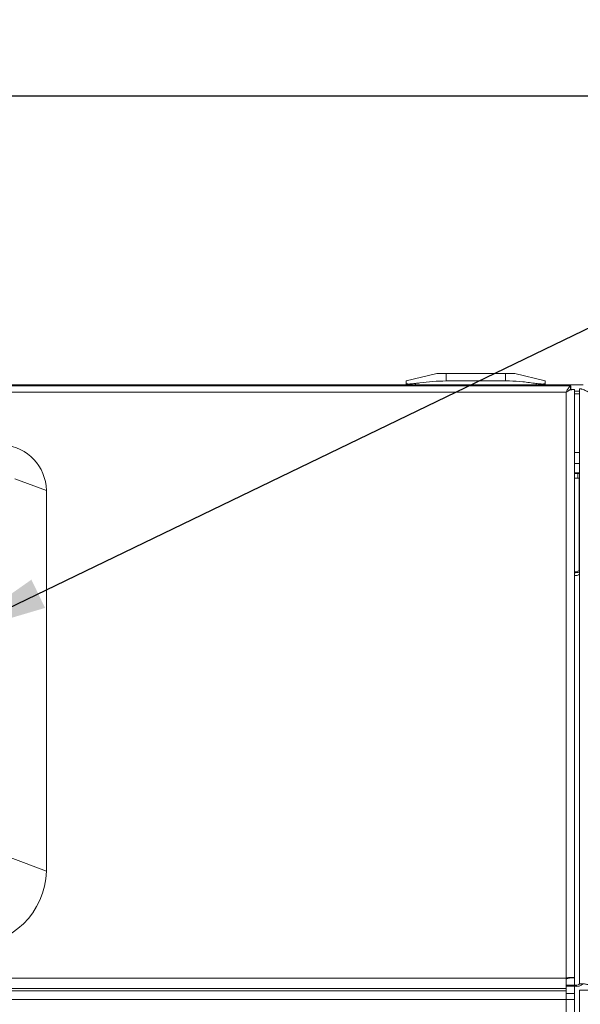
# Model space of a CAD drawing. Units: inches. Extents: x 5 to 209, y 1 to 133.
# Drawn here: x 144 to 152, y 69 to 82 of the extents above; entities that cross this region are included whole.
import ezdxf

# ---------------------------------------------------------------- set-up
doc = ezdxf.new("R2010")
doc.units = ezdxf.units.IN
doc.header["$MEASUREMENT"] = 0
doc.layers.add('TEXT', color=7, linetype='Continuous')
doc.styles.add('SLDTEXTSTYLE0', font='TXT', dxfattribs={"width": 0.75})
doc.dimstyles.new('SLDDIMSTYLE1', dxfattribs={"dimtxt": 1.25, "dimasz": 1.25, "dimexe": 0, "dimexo": 0.0625, "dimgap": 0.3125, "dimtad": 0, "dimdec": 6, "dimrnd": 1e-09, "dimzin": 12, "dimdsep": 46, "dimlunit": 5, "dimtxsty": 'SLDTEXTSTYLE0', "dimsah": 1, "dimcen": 0.09, "dimadec": 0, "dimazin": 3, "dimtfac": 1, "dimtofl": 0, "dimtmove": 0, "dimatfit": 3, "dimfxl": 1, "dimfrac": 2, "dimtolj": 1, "dimtzin": 12, "dimarcsym": 0})
doc.dimstyles.new('SLDDIMSTYLE3', dxfattribs={"dimtxt": 0.18, "dimasz": 1.25, "dimexe": 0, "dimexo": 0.0625, "dimgap": 0, "dimtad": 0, "dimtih": 1, "dimtoh": 1, "dimdec": 0, "dimrnd": 1e-09, "dimzin": 0, "dimdsep": 46, "dimlunit": 5, "dimtxsty": 'Standard', "dimsah": 1, "dimcen": 0.09, "dimadec": 0, "dimazin": 0, "dimtfac": 1.25, "dimtdec": 0, "dimtofl": 0, "dimtmove": 0, "dimatfit": 3, "dimfxl": 1, "dimfrac": 2, "dimtolj": 1, "dimtzin": 0, "dimarcsym": 0})

# ---------------------------------------------------------------- blocks, each defined once
blk = doc.blocks.new('_D_1')
at = {"layer": 'TEXT'}
for p, q in [((93.776, 77.93), (93.776, 81.833)), ((155.16, 70.122), (155.16, 81.833)), ((93.776, 80.833), (121.351, 80.833)), ((155.16, 80.833), (126.235, 80.833))]:
    blk.add_line(p, q, dxfattribs=at)
for points in [[(93.776, 80.833), (95.026, 80.641), (95.026, 81.026)], [(155.16, 80.833), (153.91, 81.026), (153.91, 80.641)]]:
    blk.add_solid(points, dxfattribs=at)
at = {"layer": 'TEXT', "insert": (121.351, 81.452), "char_height": 1.25, "attachment_point": 1, "style": 'SLDTEXTSTYLE0'}
blk.add_mtext('61 3/8', dxfattribs=at)

msp = doc.modelspace()

# ---------------------------------------------------------------- linework, layer by layer
at = {"color": 7, "linetype": 'Continuous', "lineweight": 15}
for p, q in [((149.7851465, 77.2015144), (149.385143, 77.104373)), ((149.9051443, 77.2015144), (149.7851465, 77.2015144)), ((149.9051443, 77.2015144), (149.9051443, 77.104373)), ((149.9051443, 77.2015144), (150.6851438, 77.2015144)), ((150.6851438, 77.104373), (149.9051443, 77.104373)), ((150.6851438, 77.2015144), (150.6851438, 77.104373)), ((150.8051462, 77.2015144), (150.6851438, 77.2015144)), ((150.8051462, 77.2015144), (151.205145, 77.104373)), ((151.5353078, 77.0395165), (126.3669967, 77.0395165)), ((151.4761537, 76.9579849), (126.4261519, 76.9579849)), ((151.7026185, 77.0515172), (131.0301508, 77.0515172)), ((149.385143, 77.0515172), (149.385143, 77.0713323)), ((149.5051455, 77.0713323), (149.5051455, 77.0515172)), ((151.0851426, 77.0515172), (151.0851426, 77.0713323)), ((151.205145, 77.0713323), (151.205145, 77.0515172)), ((151.4761537, 69.2879865), (151.4761537, 76.9579849)), ((151.5353078, 77.0395165), (151.5353078, 76.9915137)), ((151.537049, 76.9896176), (151.538152, 76.9908097)), ((151.5599194, 76.9907487), (151.537049, 76.9896176)), ((151.5374433, 77.0395165), (151.5374433, 76.9915137)), ((151.584193, 76.9919501), (151.5861501, 76.9908097)), ((151.5861501, 69.2944796), (151.5861501, 76.9908097)), ((151.5861501, 76.9715156), (151.651152, 76.9715156)), ((151.651152, 76.9943437), (151.651152, 76.9964322)), ((151.651152, 76.9943437), (151.651152, 69.2100381)), ((151.5861501, 76.935138), (151.5891538, 76.935138)), ((151.5891538, 76.935138), (151.5891538, 76.169514)), ((151.651152, 76.935138), (151.5891538, 76.935138)), ((151.5891538, 76.169514), (151.5861501, 76.169514)), ((151.5891538, 76.169514), (151.651152, 76.169514)), ((144.6737431, 75.6717964), (144.2591459, 75.8250461)), ((151.5861501, 75.9015137), (151.651152, 75.9015137)), ((151.5861501, 75.891517), (151.6301496, 75.891517)), ((151.6301496, 75.8315181), (151.5861501, 75.8315181)), ((151.6301496, 75.891517), (151.6301496, 75.8315181)), ((151.651152, 75.891517), (151.6301496, 75.891517)), ((151.651152, 75.8315181), (151.6301496, 75.8315181)), ((151.6471346, 75.9015137), (151.6471346, 75.891517)), ((151.6471346, 75.8315181), (151.6471346, 74.9552407)), ((144.6737431, 70.6888247), (144.6737431, 75.6717964)), ((151.651152, 74.9552407), (151.6471346, 74.9552407)), ((151.6471346, 74.9552407), (151.6471346, 74.6221633)), ((151.5861501, 74.5581189), (151.5891538, 74.5581189)), ((151.5891538, 74.5581189), (151.5891538, 69.1939918)), ((144.1983539, 70.864541), (144.6737431, 70.6888247)), ((151.4761537, 69.2879865), (126.4261519, 69.2879865)), ((151.4761537, 69.2879865), (151.4761537, 69.1495159)), ((151.5861501, 69.2944796), (151.5621534, 69.2944796)), ((151.4761537, 69.1495159), (126.4261519, 69.1495159)), ((151.4761537, 69.1191387), (126.4261519, 69.1191387)), ((151.5891538, 69.1939918), (151.4761537, 69.1939918)), ((151.5891538, 69.1815687), (151.4761537, 69.1815687)), ((151.4761537, 69.1810994), (151.5851364, 69.1810994)), ((151.4761537, 69.1191387), (151.4761537, 69.1495159)), ((151.4761537, 69.1191387), (151.4761537, 69.0091376)), ((151.5861501, 69.0875154), (151.4761537, 69.0875154)), ((151.5861501, 69.1810994), (151.5861501, 69.0875154)), ((151.5861501, 69.0091376), (151.5861501, 69.0875154)), ((151.5891538, 69.1939918), (151.5891538, 69.1815687)), ((151.6751535, 69.2100381), (151.651152, 69.2100381)), ((151.651152, 69.1291377), (151.651152, 37.4891384)), ((151.7611531, 69.1291377), (151.651152, 69.1291377)), ((151.4761537, 69.0091376), (126.4261519, 69.0091376)), ((151.4761537, 37.4391386), (151.4761537, 69.0091376)), ((151.4761537, 69.0091376), (151.5861501, 69.0091376)), ((151.5861501, 37.3778455), (151.5861501, 69.0091376))]:
    msp.add_line(p, q, dxfattribs=at)
at = {"color": 8, "linetype": 'Continuous', "lineweight": 15}
for p, q in [((151.5861501, 76.0235155), (151.651152, 76.0235155)), ((151.651152, 74.6221633), (151.6471346, 74.6221633)), ((151.5851364, 69.1815687), (151.5851364, 69.1810994))]:
    msp.add_line(p, q, dxfattribs=at)
at = {"color": 7, "linetype": 'Continuous', "lineweight": 15, "flags": 128}
msp.add_lwpolyline([(151.5851364, 69.1810994), (151.606594, 69.1816461), (151.6165297, 69.1822821)], dxfattribs=at)
at = {"color": 7, "linetype": 'Continuous', "lineweight": 15}
for centre, radius, start, end in [((144.0669956, 75.6628321), 0.6068138, 0.84645371, 85.48542602), ((151.5995866, 74.6780803), 0.0733997, 258.6460361, 310.37560466), ((151.5883492, 74.9417619), 0.3480828, 269.47114291, 280.39450968), ((151.6036164, 74.6300342), 0.0733552, 258.62916212, 310.39247864), ((143.6900145, 70.7066518), 0.9838902, 269.05245218, 358.96179731), ((151.6036115, 69.2659261), 0.0733728, 258.63581809, 310.38582268), ((151.6148076, 69.3091804), 0.1301647, 258.63332462, 310.38857874)]:
    msp.add_arc(centre, radius, start, end, dxfattribs=at)
for points, knots in [([(149.385143, 77.104373), (149.385143, 77.1042521), (149.385143, 77.1037021), (149.385143, 77.095131), (149.385143, 77.0792766), (149.385143, 77.0713323)], [0, 0, 0, 0, 0.1231700533, 0.5606357065, 1, 1, 1, 1]), ([(149.5051455, 77.0713323), (149.5239391, 77.0740305), (149.5994799, 77.0848757), (149.7326473, 77.1002155), (149.8475669, 77.1029853), (149.9051443, 77.104373)], [0, 0, 0, 0, 0.1418170862, 0.5700310469, 1, 1, 1, 1]), ([(150.6851438, 77.104373), (150.7016351, 77.1042521), (150.7766988, 77.1037021), (150.9105057, 77.0951313), (151.0268468, 77.0792766), (151.0851426, 77.0713323)], [0, 0, 0, 0, 0.1231722316, 0.5606427823, 1, 1, 1, 1]), ([(151.205145, 77.0713323), (151.205145, 77.079248), (151.205145, 77.0951066), (151.205145, 77.1037005), (151.205145, 77.1042521), (151.205145, 77.104373)], [0, 0, 0, 0, 0.4376666428, 0.8768277032, 1, 1, 1, 1]), ([(149.5051455, 77.0713323), (149.4918404, 77.0695721), (149.4652223, 77.0660507), (149.4294626, 77.0638786), (149.4024106, 77.0642653), (149.3874284, 77.0669303), (149.3858225, 77.0700234), (149.385143, 77.0713323)], [0, 0, 0, 0, 0.2127283732, 0.4255832316, 0.6362984932, 0.846100104, 1, 1, 1, 1]), ([(151.205145, 77.0713323), (151.20386, 77.0695721), (151.201289, 77.0660506), (151.1810273, 77.0638786), (151.1511996, 77.0642654), (151.1174098, 77.0669304), (151.0947368, 77.0700234), (151.0851426, 77.0713323)], [0, 0, 0, 0, 0.2127219037, 0.4255796291, 0.6362800355, 0.8460895409, 1, 1, 1, 1]), ([(151.5353078, 77.0395165), (151.532876, 77.0386313), (151.527676, 77.0367385), (151.514624, 77.0211263), (151.4975508, 76.9948211), (151.4835481, 76.9707147), (151.4761537, 76.9579849)], [0, 0, 0, 0, 0.2056779007, 0.4398065388, 0.704180632, 1, 1, 1, 1]), ([(151.4761537, 76.9579849), (151.4902526, 76.9652601), (151.5183421, 76.9797545), (151.5541822, 76.9921678), (151.5763967, 76.9946864), (151.5820499, 76.9927023), (151.584193, 76.9919501)], [0, 0, 0, 0, 0.2954366237, 0.5886039249, 0.8440396092, 1, 1, 1, 1]), ([(151.5353078, 76.9915137), (151.5328285, 76.9909705), (151.5273799, 76.9897767), (151.5162706, 76.9824109), (151.5076696, 76.9747891), (151.5039755, 76.9715156)], [0, 0, 0, 0, 0.3226692832, 0.7090897567, 1, 1, 1, 1]), ([(151.5052286, 76.9715156), (151.5107468, 76.9756706), (151.5220837, 76.9842067), (151.5331017, 76.9891421), (151.5361091, 76.9895044), (151.537049, 76.9896176)], [0, 0, 0, 0, 0.39466845673, 0.81082235818, 1, 1, 1, 1]), ([(151.5565402, 76.9914574), (151.5564706, 76.9914461), (151.5562167, 76.9914051), (151.5530446, 76.9909695), (151.54628, 76.9902471), (151.5393138, 76.9897248), (151.5351295, 76.9894111)], [0, 0, 0, 0, 0.1140575293, 0.4159180781, 0.6491614149, 1, 1, 1, 1]), ([(151.5353078, 77.0395165), (151.5359886, 77.0395165), (151.5372042, 77.0395165), (151.5373702, 77.0395165), (151.5374433, 77.0395165)], [0, 0, 0, 0, 0.5599466163, 1, 1, 1, 1]), ([(151.5353078, 76.9915137), (151.5359886, 76.9915137), (151.5372042, 76.9915137), (151.5373702, 76.9915137), (151.5374433, 76.9915137)], [0, 0, 0, 0, 0.5599466163, 1, 1, 1, 1]), ([(151.7611531, 76.9636074), (151.7452435, 76.971597), (151.718174, 76.9851911), (151.6892364, 76.9962477), (151.6718016, 77.0001502), (151.660578, 77.0006116), (151.6527138, 76.9987831), (151.65168, 76.9958443), (151.651152, 76.9943437)], [0, 0, 0, 0, 0.293265325, 0.4989795924, 0.6176058336, 0.740068865, 0.8672719045, 1, 1, 1, 1]), ([(151.5861501, 69.2944796), (151.5844966, 69.2952967), (151.5811896, 69.2969308), (151.5557563, 69.2976001), (151.5193949, 69.2954426), (151.4905673, 69.2904718), (151.4761537, 69.2879865)], [0, 0, 0, 0, 0.2500040598, 0.4999975578, 0.7500037497, 1, 1, 1, 1]), ([(151.5199937, 69.2883455), (151.5135895, 69.286779), (151.5007818, 69.2836461), (151.4843628, 69.2782575), (151.4761537, 69.2755633)], [0, 0, 0, 0, 0.5000246989, 1, 1, 1, 1]), ([(151.5208807, 69.2885661), (151.5251108, 69.2895322), (151.5338626, 69.291531), (151.5453789, 69.2932736), (151.5555025, 69.2943265), (151.5598917, 69.2944275), (151.5621534, 69.2944796)], [0, 0, 0, 0, 0.22631830826, 0.4682401721, 0.72599752081, 1, 1, 1, 1]), ([(151.5421084, 69.2926821), (151.5461718, 69.2923579), (151.5624957, 69.2910556), (151.5808182, 69.2921853), (151.5843728, 69.2937148), (151.5861501, 69.2944796)], [0, 0, 0, 0, 0.14215361912, 0.57107337333, 1, 1, 1, 1]), ([(151.651152, 69.2100381), (151.6528052, 69.2108553), (151.6561115, 69.2124895), (151.6815507, 69.2131578), (151.7179089, 69.2110043), (151.7467376, 69.2060315), (151.7611531, 69.203545)], [0, 0, 0, 0, 0.2499995396, 0.5000030585, 0.7499821846, 1, 1, 1, 1])]:
    msp.add_open_spline(points, degree=3, knots=knots, dxfattribs=at)

# ---------------------------------------------------------------- dimensions: what is measured, and where the dimension line sits
at = {"layer": 'TEXT'}
dim = msp.add_linear_dim(base=(155.1601518, 80.8332744), p1=(93.7761518, 76.9295159), p2=(155.1601518, 69.1220656), dimstyle='SLDDIMSTYLE1', dxfattribs=at)
dim.commit()
dim.dimension.update_dxf_attribs({"geometry": '_D_1', "text_midpoint": (123.7931606, 80.8332744), "dimtype": 160})

# ---------------------------------------------------------------- leaders
msp.add_leader([(143.4423621, 73.7742582), (158.2211719, 80.916234), (159.5912459, 80.916234)], dimstyle='SLDDIMSTYLE3', dxfattribs=at)

doc.saveas('drawing.dxf')
